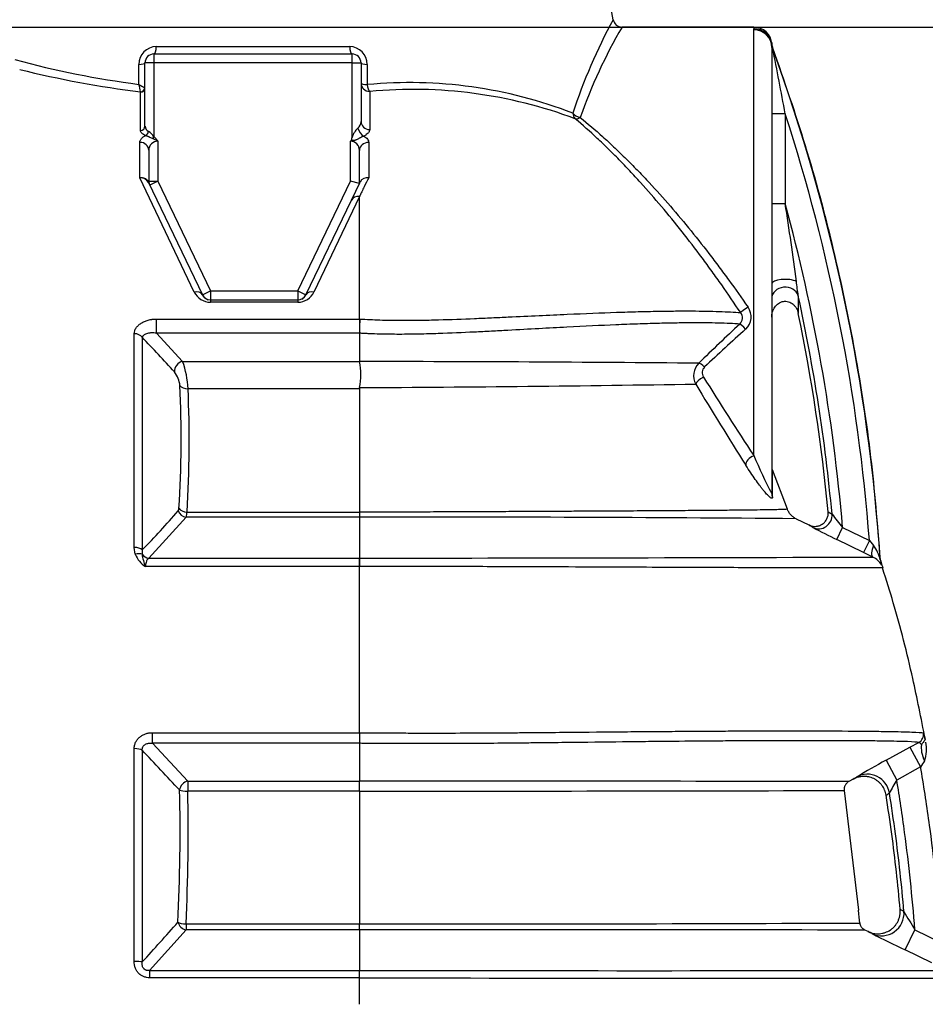
# Model space of a CAD drawing. Units: millimetres. Extents: x 0 to 423, y 0 to 297.
# Drawn here: x 145 to 170, y 220 to 248 of the extents above; entities that cross this region are included whole.
import ezdxf
from ezdxf import colors
from ezdxf.entities.mleader import LeaderData, LeaderLine
from ezdxf.enums import TextEntityAlignment as Align
from ezdxf.math import Vec2, Vec3

# ---------------------------------------------------------------- set-up
doc = ezdxf.new("R2010")
doc.units = ezdxf.units.MM
doc.layers.add('Default', color=7, linetype='Continuous')
doc.layers.add('PODNICA_ROTERRA_', color=7, linetype='Continuous')
doc.styles.add('SEACAD_Arial', font='arial.ttf')
doc.dimstyles.new('ISO', dxfattribs={"dimtxt": 3.5, "dimasz": 3.5, "dimexe": 1.75, "dimexo": 0, "dimgap": 0.875, "dimtad": 1, "dimlfac": 40, "dimtxsty": 'SEACAD_Arial', "dimblk1": '_SE_FILLED', "dimblk2": '_SE_FILLED', "dimsah": 1, "dimcen": 1.75, "dimadec": 0, "dimazin": 0, "dimtfac": 0.5, "dimtdec": 3, "dimtmove": 0, "dimatfit": 3, "dimfxl": 1, "dimarcsym": 0})

# ---------------------------------------------------------------- blocks, each defined once
blk = doc.blocks.new('_SE_FILLED')
at = {"color": 0}
blk.add_line((0, 0), (-1, 0), dxfattribs=at)
blk.add_solid([(0, 0), (-1, -0.1665), (-1, 0.1665), (0, 0)], dxfattribs=at)
blk = doc.blocks.new('SE4')
at = {"layer": 'PODNICA_ROTERRA_', "color": 7, "linetype": 'Continuous'}
for p, q in [((161.361, 247.781), (161.104, 249.238)), ((165.286, 247.579), (161.602, 247.579)), ((165.283, 247.506), (165.287, 247.534)), ((165.283, 235.626), (165.283, 247.506)), ((148.617, 247.035), (154.011, 247.035)), ((165.781, 247.012), (165.782, 247.083)), ((165.804, 246.988), (165.782, 247.082)), ((165.785, 247.083), (165.783, 247.011)), ((165.783, 247.011), (165.783, 234.57)), ((165.806, 246.988), (165.785, 247.083)), ((165.804, 247.016), (165.804, 246.988)), ((165.806, 247.017), (165.806, 246.988)), ((148.551, 246.829), (154.076, 246.829)), ((148.551, 246.829), (148.551, 246.579)), ((154.076, 246.579), (154.076, 246.829)), ((148.551, 246.579), (148.301, 246.579)), ((148.301, 244.811), (148.301, 246.579)), ((154.076, 246.579), (148.551, 246.579)), ((148.551, 246.579), (148.551, 244.521)), ((154.076, 246.579), (154.326, 246.579)), ((154.076, 244.502), (154.076, 246.579)), ((154.326, 246.579), (154.326, 244.945)), ((148.176, 245.763), (148.174, 245.774)), ((148.176, 244.699), (148.176, 245.763)), ((154.569, 245.784), (154.569, 244.72)), ((166.158, 245.16), (165.783, 245.16)), ((166.158, 245.16), (166.158, 242.657)), ((148.551, 244.521), (148.509, 244.469)), ((148.158, 243.378), (148.158, 244.365)), ((148.408, 244.142), (148.408, 243.278)), ((148.658, 244.394), (148.658, 243.278)), ((154.033, 243.278), (154.033, 244.394)), ((154.54, 244.361), (154.54, 243.378)), ((154.283, 243.221), (154.283, 244.139)), ((149.677, 240.19), (148.158, 243.378)), ((148.397, 243.244), (149.903, 240.113)), ((148.408, 243.278), (148.658, 243.278)), ((148.658, 243.278), (148.433, 243.17)), ((148.658, 243.278), (150.128, 240.221)), ((152.563, 240.221), (154.033, 243.278)), ((154.283, 243.221), (154.033, 243.278)), ((154.058, 242.752), (154.301, 243.258)), ((154.283, 242.853), (153.014, 240.19)), ((154.283, 239.437), (154.283, 242.853)), ((152.789, 240.113), (154.058, 242.752)), ((165.783, 242.657), (166.158, 242.657)), ((149.903, 240.113), (150.128, 240.221)), ((150.128, 240.221), (152.563, 240.221)), ((150.128, 240.221), (150.128, 239.971)), ((152.563, 240.221), (152.789, 240.113)), ((152.563, 240.221), (152.563, 239.971)), ((150.128, 239.971), (152.563, 239.971)), ((150.128, 239.971), (150.128, 239.905)), ((152.563, 239.905), (150.128, 239.905)), ((152.563, 239.971), (152.563, 239.905)), ((148.619, 239.437), (154.283, 239.437)), ((148.619, 239.04), (148.619, 239.437)), ((154.283, 239.437), (154.294, 239.437)), ((154.283, 239.437), (154.283, 239.13)), ((148, 233.067), (148, 239.027)), ((148.226, 238.927), (148.226, 232.996)), ((148.619, 239.04), (149.349, 238.256)), ((154.283, 239.04), (148.619, 239.04)), ((154.283, 239.04), (154.283, 238.256)), ((154.283, 239.04), (154.283, 239.04)), ((154.283, 239.04), (154.283, 239.04)), ((149.349, 238.256), (154.283, 238.256)), ((154.283, 238.256), (154.284, 238.251)), ((154.283, 237.492), (149.501, 237.492)), ((154.287, 237.523), (154.283, 237.492)), ((154.283, 237.492), (154.283, 234.054)), ((165.799, 235.244), (166.214, 234.139)), ((149.472, 234.054), (154.283, 234.054)), ((154.283, 234.054), (154.283, 234.054)), ((167.356, 234.06), (167.464, 233.993)), ((149.451, 233.91), (148.407, 232.767)), ((154.283, 233.91), (149.451, 233.91)), ((154.283, 233.91), (154.283, 232.767)), ((154.283, 233.91), (154.283, 233.91)), ((166.461, 233.866), (166.814, 233.692)), ((167.595, 233.287), (167.758, 233.624)), ((167.758, 233.624), (168.506, 233.262)), ((168.342, 232.924), (167.595, 233.287)), ((168.506, 233.262), (168.342, 232.924)), ((168.506, 233.262), (168.62, 233.124)), ((148.031, 232.874), (148, 233.067)), ((148.226, 232.996), (148.219, 232.877)), ((168.604, 232.798), (168.342, 232.924)), ((148.407, 232.767), (154.283, 232.767)), ((154.283, 232.767), (154.283, 232.533)), ((168.807, 232.717), (168.846, 232.573)), ((168.815, 232.709), (168.852, 232.568)), ((154.283, 232.533), (148.316, 232.533)), ((154.284, 232.533), (154.283, 232.533)), ((154.283, 227.899), (154.283, 232.533)), ((168.854, 232.569), (168.846, 232.573)), ((148.506, 227.899), (154.283, 227.899)), ((148.506, 227.602), (148.506, 227.899)), ((154.283, 227.899), (154.286, 227.899)), ((154.283, 227.899), (154.283, 227.602)), ((170.067, 227.709), (170.061, 227.71)), ((148, 221.518), (148, 227.454)), ((148.226, 227.41), (148.226, 221.504)), ((148.506, 227.602), (149.493, 226.548)), ((154.283, 227.602), (148.506, 227.602)), ((154.283, 227.602), (154.283, 226.548)), ((168.97, 227.128), (169.635, 227.491)), ((169.635, 227.491), (169.886, 227.626)), ((169.635, 227.491), (169.934, 226.942)), ((168.97, 227.128), (169.27, 226.579)), ((169.934, 226.942), (169.27, 226.579)), ((168.051, 226.6), (167.932, 226.535)), ((149.493, 226.548), (154.283, 226.548)), ((149.493, 226.548), (149.493, 226.27)), ((154.283, 226.548), (154.283, 226.548)), ((154.283, 226.27), (149.493, 226.27)), ((154.283, 226.27), (154.283, 226.27)), ((154.283, 226.27), (154.283, 222.566)), ((167.803, 226.286), (168.2, 222.944)), ((149.445, 222.566), (154.283, 222.566)), ((149.445, 222.566), (149.445, 222.402)), ((168.242, 222.593), (168.242, 222.59)), ((149.445, 222.402), (148.43, 221.266)), ((154.283, 222.402), (149.445, 222.402)), ((154.283, 222.402), (154.283, 221.266)), ((168.472, 222.35), (168.38, 222.395)), ((169.501, 221.839), (169.774, 222.401)), ((169.774, 222.401), (170.517, 222.041)), ((170.245, 221.478), (169.501, 221.839)), ((148.43, 221.266), (154.283, 221.266)), ((148.43, 221.266), (148.43, 221.063)), ((154.283, 221.063), (154.283, 221.266)), ((154.283, 221.063), (148.43, 221.063)), ((154.283, 220.323), (154.283, 221.063))]:
    blk.add_line(p, q, dxfattribs=at)
for centre, radius, start, end in [((175.121, 240.286), 15.672, 151.4124, 161.803), ((161.603, 247.824), 0.244, 190.1433, 270.1578), ((174.317, 240.175), 14.71, 149.7802, 160.6013), ((168.706, 247.644), 3.421, 181.0896, 181.8417), ((165.29, 247.081), 0.495, 3.6139, 90.3978), ((165.288, 247.035), 0.499, 5.4465, 90.1805), ((148.623, 246.54), 0.495, 90.7234, 180.5703), ((154.005, 246.541), 0.495, 359.3901, 89.3161), ((166.158, 247.145), 0.378, 185.212, 200.0874), ((166.158, 247.145), 0.375, 180, 200.0874), ((117.518, 229.383), 51.397, 3.7187, 20.0316), ((67.988, 227.2), 99.8, 10.36729, 11.43643), ((151.678, 272.742), 26.996, 254.9545, 262.4421), ((148.551, 246.579), 0.25, 90, 180), ((154.076, 246.579), 0.25, 0, 90), ((151.674, 273.994), 28.437, 256.0247, 262.9304), ((147.619, 245.757), 0.555, 1.7171, 23.6786), ((153.145, 254.797), 10.144, 240.3572, 241.4479), ((155.681, 233.408), 12.622, 68.8587, 95.3634), ((155.779, 232.945), 12.896, 69.4658, 95.3827), ((117.518, 229.383), 51.135, 4.3502, 17.971), ((148.477, 244.824), 0.176, 183.9388, 243.4987), ((154.65, 244.326), 0.6, 133.2157, 162.9763), ((154.091, 244.946), 0.235, 309.0386, 359.749), ((148.099, 244.198), 0.556, 35.5216, 57.3933), ((147.96, 243.187), 1.395, 59.9706, 66.8262), ((148.657, 244.145), 0.249, 89.7185, 180.6956), ((154.033, 244.144), 0.25, 358.7084, 90.0248), ((148.171, 243.12), 0.258, 28.5695, 92.8739), ((154.506, 243.146), 0.234, 81.7184, 151.4319), ((148.658, 243.278), 0.25, 180, 205.6768), ((117.518, 229.383), 50.419, 4.8253, 15.2647), ((75.886, 228.59), 91.362, 7.48149, 8.85711), ((77.758, 228.842), 89.473, 7.21978, 7.47775), ((150.129, 240.404), 0.5, 205.3473, 269.8797), ((150.128, 240.221), 0.253, 205.6768, 255.2316), ((150.128, 240.221), 0.25, 205.6768, 270), ((152.562, 240.404), 0.5, 270.1162, 334.6568), ((152.563, 240.221), 0.25, 270, 334.3232), ((152.563, 240.221), 0.253, 296.5598, 334.3232), ((117.518, 229.383), 50.158, 5.2736, 12.3212), ((164.744, 239.498), 0.464, 312.1562, 35.6068), ((164.726, 239.47), 0.239, 313.5423, 37.5564), ((117.518, 229.383), 50.057, 5.3606, 11.7715), ((161.466, 239.031), 7.183, 176.7602, 179.2118), ((215.314, 185.282), 73.892, 133.02996, 134.25745), ((-198.48, -84.208), 473.941, 42.8253, 42.98463), ((156.889, 239.085), 2.606, 179.0114, 180.9869), ((213.811, 185.079), 72.81, 132.0388, 133.26522), ((147.017, 237.396), 2.486, 2.2055, 20.2443), ((153.116, -964.424), 1202.675, 89.493593, 89.944357), ((152.436, 237.878), 1.885, 349.1437, 11.3893), ((164.09, 237.859), 0.488, 134.9477, 208.8811), ((148.534, 237.506), 0.745, 5.6809, 37.6806), ((164.063, 237.94), 0.22, 134.1965, 213.9455), ((117.868, 236.127), 31.441, 356.406, 2.6485), ((149.631, 1118.346), 880.835, 270.302885, 270.912784), ((254.057, 291.871), 105.423, 210.96933, 212.41488), ((251.126, 292.133), 102.772, 211.90476, 213.35552), ((117.844, 236.033), 31.691, 356.4199, 2.6384), ((177.208, 240.609), 12.924, 202.6814, 207.8686), ((-43.173, 233.376), 208.98, 0.30054, 0.51211), ((130.357, 250.39), 24.937, 315.7714, 319.1675), ((149.055, 234.043), 0.417, 341.4141, 1.4384), ((155.475, 233.982), 1.194, 176.5516, 183.439), ((174.552, 239.336), 8.875, 217.0094, 220.0549), ((155.87, -1010.089), 1244, 89.512216, 90.073094), ((165.096, 230.715), 3.437, 57.7561, 60.0171), ((174.357, 247.525), 15.763, 241.8901, 244.5972), ((167.775, 232.49), 1.057, 12.3825, 36.906), ((148.654, 233.106), 0.665, 200.4199, 239.46), ((149.399, 233.024), 1.189, 187.1175, 204.3984), ((146.654, 6982.147), 6749.385, 270.0647681, 270.1863396), ((-25.547, 232.295), 179.831, 0.07578, 0.1501), ((168.369, 232.303), 0.548, 29.5107, 64.5891), ((168.968, 232.926), 0.264, 232.5247, 235.2336), ((169.191, 232.733), 0.375, 183.7097, 206.0163), ((208.052, 227.246), 53.771, 179.3044, 179.6205), ((-454.789, -339.179), 827.436, 43.110799, 43.216214), ((169.205, 227.434), 0.895, 338.7917, 13.1442), ((179.482, 207.588), 22.188, 118.2794, 120.7011), ((176.888, 222.747), 8.12, 147.4998, 148.8978), ((166.958, 228.417), 2.12, 301.0239, 304.3307), ((174.19, 223.58), 5.763, 148.6314, 152.7838), ((96.942, 225.135), 52.338, 357.2356, 1.2756), ((153.785, -7480.261), 7706.809, 89.8948311, 89.9962996), ((126.751, 226.409), 27.533, 359.7111, 0.2889), ((96.729, 225.1), 52.777, 357.2473, 1.27), ((155.884, 4653.128), 4426.858, 269.979281, 270.154267), ((167.871, 227.943), 2.1, 301.6245, 304.6683), ((168.183, 220.571), 2.67, 61.1651, 63.7572), ((192.447, 236.222), 26.554, 210.0881, 211.3657), ((79.204, 284.481), 93.435, 317.62241, 318.53425), ((156.232, 3161.427), 2938.862, 269.962009, 270.234151), ((155.321, -9983.896), 10206.298, 89.926682, 90.0058258), ((167.308, 219.947), 2.67, 61.5184, 64.1418), ((191.99, 268.438), 51.742, 243.1007, 244.2371), ((162.1, 5773.817), 5552.556, 269.919339, 270.088565), ((165.031, 5002.804), 4781.753, 269.871218, 270.069406)]:
    blk.add_arc(centre, radius, start, end, dxfattribs=at)
for centre, major_axis, ratio, start_param, end_param in [((165.283, 247.011), (0.5, 0), 0.990017, 0, 1.570796), ((148.551, 247.079), (0, 0.25), 0.265226, 3.141593, 4.537856), ((154.076, 247.079), (0, 0.25), 0.264871, 1.745329, 3.141593), ((148.051, 246.579), (-0.25, 0), 0.182388, 1.88163, 3.141593), ((154.576, 246.579), (0.25, 0), 0.182367, 3.141593, 4.401919), ((148.174, 245.891), (-0.111, -0.058), 0.922183, 1.11931, 2.582959), ((148.176, 245.881), (0.125, 0), 0.937129, 4.712389, 6.283185), ((154.576, 246.018), (-0.25, 0), 0.182193, 0, 1.263314), ((154.576, 246.018), (0.25, 0), 0.937975, 3.141593, 4.68251), ((154.576, 246.018), (0.023, -0.249), 0.320947, 4.857476, 5.908581), ((160.442, 245.224), (0.238, -0.078), 0.633362, 3.87911, 4.917516), ((160.442, 245.224), (-0.087, -0.234), 0.811505, 5.184662, 5.98159), ((160.442, 245.224), (-0.162, -0.191), 0.486396, 0.19999, 1.049382), ((148.176, 244.811), (0.125, 0), 0.900264, 4.712389, 6.283185), ((154.402, 244.764), (0.096, -0.231), 0.6214, 4.460038, 5.676854), ((154.576, 244.945), (0.25, 0), 0.901134, 3.141593, 4.68251), ((148.322, 244.666), (0.045, 0.117), 0.584826, 3.723132, 4.933547), ((148.158, 244.142), (0.25, 0), 0.888687, 0, 1.570796), ((154.533, 244.139), (-0.25, 0), 0.888659, 4.685552, 6.283185), ((148.623, 243.352), (-0.225, -0.108), 0.520989, 6.056668, 6.283185), ((154.283, 242.644), (-0.225, 0.108), 0.808727, 5.083213, 6.283185), ((166.158, 240.415), (0.375, 0), 0.339053, 0.589593, 3.141593), ((166.158, 240.007), (-0.375, 0), 0.850573, 3.392957, 6.283185), ((149.677, 240.004), (0.225, 0.108), 0.708485, 0, 1.242504), ((153.014, 240.004), (-0.225, 0.108), 0.708485, 5.040681, 6.283185), ((165.121, 239.749), (-0.208, -0.139), 0.064287, 4.669383, 6.091272), ((165.055, 239.113), (-0.171, 0.183), 0.111388, 4.831085, 6.1095), ((148, 238.851), (0.25, 0), 0.703836, 0.444419, 1.570796), ((149.349, 238.038), (0.183, 0.17), 0.791683, 0.937062, 2.629095), ((163.909, 238.021), (-0.175, 0.179), 0.220221, 4.934494, 6.092107), ((149.501, 237.656), (-0.25, -0.011), 0.65811, 0.412877, 1.540515), ((163.88, 237.73), (0.214, 0.128), 0.302061, 1.391864, 2.884063), ((165.283, 235.463), (0.211, 0.134), 0.584354, 1.216248, 2.922446), ((166.033, 234.57), (-0.25, 0), 0.959816, 0, 0.419162), ((149.451, 234.147), (-0.19, 0.162), 0.910936, 1.017518, 2.231754), ((149.472, 234.219), (0.25, -0.016), 0.657781, 3.62468, 4.753373), ((167.094, 233.959), (-0.2, -0.317), 0.986423, 0.111384, 2.22022), ((148, 232.942), (0.25, 0), 0.497412, 0.444419, 1.570796), ((148.031, 232.751), (0.236, 0.083), 0.469251, 0.500847, 1.407411), ((168.768, 233.135), (-0.162, -0.338), 0.350177, 4.910195, 6.268235), ((148.407, 233.003), (-0.18, 0.174), 0.901863, 1.378027, 2.287734), ((169.766, 227.846), (0.043, 0.246), 0.999395, 3.816172, 5.077999), ((148, 227.378), (0.25, 0), 0.303022, 0.444419, 1.570796), ((170.348, 227.165), (-0.293, 0.552), 0.483152, 0.548507, 1.415085), ((168.454, 226.118), (-0.353, 0.516), 0.989522, 4.275112, 6.182375), ((149.493, 226.331), (-0.183, -0.171), 0.787584, 4.077954, 5.55095), ((149.493, 226.331), (-0.25, -0.006), 0.242479, 0.43855, 1.565414), ((168.854, 222.857), (-0.298, -0.549), 0.987732, 0.046103, 2.148785), ((149.445, 222.626), (-0.25, 0.012), 0.242274, 0.453758, 1.582411), ((149.445, 222.626), (0.188, -0.165), 0.834164, 4.022197, 5.344808), ((148, 221.494), (0.25, 0), 0.097465, 0.444419, 1.570796)]:
    blk.add_ellipse(centre, major_axis=major_axis, ratio=ratio, start_param=start_param, end_param=end_param, dxfattribs=at)
for points, knots in [([(165.784, 247.117), (165.784, 247.116), (165.784, 247.113), (165.784, 247.103), (165.785, 247.094), (165.785, 247.083)], [0.534706, 0.534706, 0.534706, 0.534706, 0.75, 0.75, 1, 1, 1, 1]), ([(168.815, 232.709), (168.733, 233.761), (168.585, 235.561), (168.133, 238.527), (167.529, 241.4), (166.747, 244.303), (166.155, 246.014), (165.804, 247.016)], [0, 0, 0, 0, 0.196166, 0.398338, 0.60051, 0.802681, 1, 1, 1, 1]), ([(148.127, 245.98), (148.127, 246.144), (148.128, 246.308), (148.128, 246.472), (148.128, 246.493), (148.128, 246.514), (148.128, 246.535)], [0, 0, 0, 0, 0.88573, 0.88573, 0.88573, 1, 1, 1, 1]), ([(154.5, 246.535), (154.5, 246.371), (154.5, 246.208), (154.501, 246.044), (154.501, 246.021), (154.501, 245.998), (154.501, 245.975)], [0, 0, 0, 0, 0.87706, 0.87706, 0.87706, 1, 1, 1, 1]), ([(164.916, 239.615), (164.742, 239.874), (164.566, 240.131), (164.298, 240.513), (164.207, 240.639), (164.071, 240.828), (164.025, 240.891), (163.933, 241.017), (163.887, 241.079), (163.655, 241.39), (163.468, 241.634), (163.091, 242.112), (162.901, 242.345), (162.515, 242.802), (162.32, 243.026), (162.024, 243.352), (161.925, 243.46), (161.775, 243.619), (161.725, 243.672), (161.625, 243.777), (161.574, 243.829), (161.423, 243.983), (161.321, 244.084), (161.119, 244.282), (161.017, 244.38), (160.712, 244.665), (160.508, 244.847), (160.302, 245.021)], [0, 0, 0, 0, 0.125, 0.125, 0.1875, 0.1875, 0.21875, 0.21875, 0.25, 0.25, 0.375, 0.375, 0.5, 0.5, 0.625, 0.625, 0.6875, 0.6875, 0.71875, 0.71875, 0.75, 0.75, 0.8125, 0.8125, 0.875, 0.875, 1, 1, 1, 1]), ([(160.442, 245.061), (160.65, 244.89), (160.858, 244.712), (161.167, 244.433), (161.27, 244.338), (161.476, 244.144), (161.579, 244.045), (161.732, 243.894), (161.783, 243.843), (161.885, 243.741), (161.936, 243.689), (162.088, 243.534), (162.189, 243.429), (162.489, 243.109), (162.686, 242.891), (163.077, 242.443), (163.27, 242.215), (163.653, 241.747), (163.842, 241.508), (164.077, 241.204), (164.124, 241.142), (164.217, 241.019), (164.264, 240.958), (164.402, 240.773), (164.494, 240.649), (164.767, 240.275), (164.945, 240.023), (165.121, 239.768)], [0, 0, 0, 0, 0.125, 0.125, 0.1875, 0.1875, 0.25, 0.25, 0.28125, 0.28125, 0.3125, 0.3125, 0.375, 0.375, 0.5, 0.5, 0.625, 0.625, 0.75, 0.75, 0.78125, 0.78125, 0.8125, 0.8125, 0.875, 0.875, 1, 1, 1, 1]), ([(148.322, 244.554), (148.299, 244.563), (148.278, 244.573), (148.251, 244.59), (148.242, 244.595), (148.227, 244.607), (148.22, 244.613), (148.201, 244.632), (148.192, 244.645), (148.18, 244.672), (148.176, 244.685), (148.176, 244.699)], [0, 0, 0, 0, 0.25, 0.25, 0.375, 0.375, 0.5, 0.5, 0.75, 0.75, 1, 1, 1, 1]), ([(154.569, 244.72), (154.569, 244.703), (154.565, 244.687), (154.555, 244.662), (154.55, 244.654), (154.539, 244.638), (154.533, 244.63), (154.512, 244.607), (154.494, 244.592), (154.462, 244.572), (154.451, 244.565), (154.426, 244.552), (154.413, 244.546), (154.399, 244.54)], [0, 0, 0, 0, 0.25, 0.25, 0.375, 0.375, 0.5, 0.5, 0.75, 0.75, 0.875, 0.875, 1, 1, 1, 1]), ([(148.158, 244.365), (148.158, 244.382), (148.162, 244.4), (148.172, 244.425), (148.176, 244.434), (148.186, 244.451), (148.193, 244.459), (148.213, 244.483), (148.23, 244.499), (148.261, 244.521), (148.272, 244.528), (148.296, 244.541), (148.309, 244.548), (148.322, 244.554)], [0, 0, 0, 0, 0.25, 0.25, 0.375, 0.375, 0.5, 0.5, 0.75, 0.75, 0.875, 0.875, 1, 1, 1, 1]), ([(148.509, 244.469), (148.493, 244.476), (148.477, 244.483), (148.446, 244.498), (148.43, 244.506), (148.406, 244.518), (148.398, 244.522), (148.382, 244.529), (148.374, 244.533), (148.359, 244.539), (148.351, 244.543), (148.336, 244.549), (148.329, 244.551), (148.322, 244.554)], [0, 0, 0, 0, 0.25, 0.25, 0.5, 0.5, 0.625, 0.625, 0.75, 0.75, 0.875, 0.875, 1, 1, 1, 1]), ([(148.551, 244.521), (148.573, 244.503), (148.593, 244.484), (148.619, 244.452), (148.628, 244.441), (148.644, 244.418), (148.651, 244.406), (148.658, 244.394)], [0, 0, 0, 0, 0.5, 0.5, 0.75, 0.75, 1, 1, 1, 1]), ([(154.399, 244.54), (154.388, 244.535), (154.376, 244.529), (154.356, 244.518), (154.349, 244.515), (154.335, 244.507), (154.328, 244.504), (154.314, 244.496), (154.307, 244.492), (154.292, 244.484), (154.285, 244.48), (154.264, 244.469), (154.25, 244.461), (154.222, 244.446), (154.207, 244.44), (154.186, 244.431), (154.179, 244.428), (154.165, 244.423), (154.157, 244.421), (154.142, 244.418), (154.135, 244.417), (154.119, 244.415), (154.111, 244.414), (154.087, 244.414), (154.071, 244.414), (154.055, 244.415)], [0, 0, 0, 0, 0.125, 0.125, 0.1875, 0.1875, 0.25, 0.25, 0.3125, 0.3125, 0.375, 0.375, 0.5, 0.5, 0.625, 0.625, 0.6875, 0.6875, 0.75, 0.75, 0.8125, 0.8125, 0.875, 0.875, 1, 1, 1, 1]), ([(154.055, 244.415), (154.058, 244.418), (154.06, 244.421), (154.063, 244.427), (154.064, 244.431), (154.066, 244.438), (154.066, 244.442), (154.068, 244.45), (154.068, 244.453), (154.07, 244.465), (154.071, 244.472), (154.074, 244.487), (154.075, 244.495), (154.076, 244.502)], [0, 0, 0, 0, 0.125, 0.125, 0.25, 0.25, 0.375, 0.375, 0.5, 0.5, 0.75, 0.75, 1, 1, 1, 1]), ([(154.399, 244.54), (154.422, 244.527), (154.443, 244.514), (154.478, 244.486), (154.492, 244.472), (154.516, 244.441), (154.525, 244.425), (154.537, 244.393), (154.54, 244.377), (154.54, 244.361)], [0, 0, 0, 0, 0.25, 0.25, 0.5, 0.5, 0.75, 0.75, 1, 1, 1, 1]), ([(154.033, 244.394), (154.037, 244.398), (154.04, 244.401), (154.047, 244.408), (154.051, 244.412), (154.055, 244.415)], [0, 0, 0, 0, 0.5, 0.5, 1, 1, 1, 1]), ([(148.158, 243.378), (148.161, 243.378), (148.164, 243.378), (148.171, 243.379), (148.174, 243.379), (148.183, 243.38), (148.189, 243.38), (148.207, 243.38), (148.219, 243.379), (148.243, 243.376), (148.254, 243.374), (148.277, 243.368), (148.288, 243.364), (148.308, 243.354), (148.318, 243.349), (148.331, 243.34), (148.336, 243.337), (148.344, 243.33), (148.349, 243.327), (148.368, 243.308), (148.381, 243.292), (148.39, 243.273)], [0, 0, 0, 0, 0.03125, 0.03125, 0.0625, 0.0625, 0.125, 0.125, 0.25, 0.25, 0.375, 0.375, 0.5, 0.5, 0.625, 0.625, 0.6875, 0.6875, 0.75, 0.75, 1, 1, 1, 1]), ([(154.54, 243.378), (154.498, 243.293), (154.456, 243.207), (154.392, 243.076), (154.36, 243.01), (154.322, 242.932), (154.302, 242.893), (154.293, 242.873), (154.289, 242.864), (154.286, 242.859), (154.284, 242.856), (154.283, 242.853)], [0, 0, 0, 0, 0.5, 0.5, 0.75, 0.875, 0.9375, 0.96875, 0.984375, 0.984375, 1, 1, 1, 1]), ([(148.39, 243.273), (148.392, 243.27), (148.393, 243.267), (148.396, 243.263), (148.397, 243.262), (148.399, 243.258), (148.401, 243.257), (148.403, 243.256), (148.404, 243.256), (148.405, 243.257), (148.406, 243.258), (148.407, 243.261), (148.407, 243.264), (148.408, 243.27), (148.408, 243.274), (148.408, 243.278)], [0, 0, 0, 0, 0.0625, 0.0625, 0.125, 0.125, 0.25, 0.25, 0.375, 0.375, 0.5, 0.5, 0.75, 0.75, 1, 1, 1, 1]), ([(165.783, 239.487), (165.783, 239.512), (165.785, 239.537), (165.792, 239.586), (165.797, 239.61), (165.818, 239.682), (165.839, 239.727), (165.894, 239.809), (165.929, 239.845), (166.01, 239.901), (166.057, 239.921), (166.155, 239.937), (166.205, 239.934), (166.276, 239.912), (166.298, 239.902), (166.341, 239.878), (166.361, 239.864), (166.399, 239.831), (166.415, 239.813), (166.446, 239.775), (166.46, 239.754), (166.495, 239.69), (166.512, 239.644), (166.522, 239.595)], [0, 0, 0, 0, 0.0625, 0.0625, 0.125, 0.125, 0.25, 0.25, 0.375, 0.375, 0.5, 0.5, 0.625, 0.625, 0.6875, 0.6875, 0.75, 0.75, 0.8125, 0.8125, 0.875, 0.875, 1, 1, 1, 1]), ([(154.294, 239.437), (154.481, 239.426), (154.668, 239.417), (155.039, 239.404), (155.224, 239.401), (155.5, 239.4), (155.591, 239.4), (155.775, 239.401), (155.866, 239.402), (156.137, 239.406), (156.313, 239.41), (156.833, 239.425), (157.167, 239.438), (157.652, 239.458), (157.811, 239.465), (158.125, 239.479), (158.28, 239.486), (158.732, 239.507), (159.018, 239.521), (159.564, 239.547), (159.824, 239.559), (160.573, 239.592), (161.028, 239.61), (161.66, 239.631), (161.862, 239.637), (162.246, 239.647), (162.429, 239.651), (162.778, 239.657), (162.945, 239.659), (163.26, 239.662), (163.41, 239.662), (163.835, 239.66), (164.088, 239.655), (164.541, 239.64), (164.74, 239.629), (164.916, 239.615)], [0, 0, 0, 0, 0.03125, 0.03125, 0.0625, 0.0625, 0.078125, 0.078125, 0.09375, 0.09375, 0.125, 0.125, 0.1875, 0.1875, 0.21875, 0.21875, 0.25, 0.25, 0.3125, 0.3125, 0.375, 0.375, 0.5, 0.5, 0.5625, 0.5625, 0.625, 0.625, 0.6875, 0.6875, 0.75, 0.75, 0.875, 0.875, 1, 1, 1, 1]), ([(148, 239.027), (148, 239.055), (148.005, 239.083), (148.019, 239.123), (148.024, 239.136), (148.037, 239.162), (148.045, 239.175), (148.07, 239.213), (148.091, 239.236), (148.126, 239.269), (148.139, 239.28), (148.165, 239.3), (148.179, 239.31), (148.208, 239.328), (148.223, 239.337), (148.254, 239.354), (148.27, 239.362), (148.32, 239.384), (148.355, 239.396), (148.409, 239.411), (148.427, 239.416), (148.456, 239.421), (148.465, 239.423), (148.484, 239.427), (148.494, 239.428), (148.542, 239.435), (148.58, 239.437), (148.619, 239.437)], [0, 0, 0, 0, 0.125, 0.125, 0.1875, 0.1875, 0.25, 0.25, 0.375, 0.375, 0.4375, 0.4375, 0.5, 0.5, 0.5625, 0.5625, 0.625, 0.625, 0.75, 0.75, 0.8125, 0.8125, 0.84375, 0.84375, 0.875, 0.875, 1, 1, 1, 1]), ([(164.891, 239.297), (164.716, 239.309), (164.518, 239.317), (164.067, 239.329), (163.815, 239.331), (163.391, 239.329), (163.242, 239.327), (162.928, 239.322), (162.762, 239.319), (162.414, 239.31), (162.232, 239.304), (161.848, 239.291), (161.647, 239.283), (161.017, 239.256), (160.563, 239.234), (159.816, 239.195), (159.556, 239.181), (159.01, 239.152), (158.725, 239.136), (158.273, 239.112), (158.118, 239.103), (157.805, 239.087), (157.646, 239.079), (157.16, 239.056), (156.827, 239.041), (156.306, 239.023), (156.129, 239.018), (155.858, 239.013), (155.766, 239.012), (155.583, 239.01), (155.491, 239.009), (155.215, 239.009), (155.029, 239.012), (154.751, 239.019), (154.657, 239.023), (154.517, 239.028), (154.471, 239.031), (154.4, 239.034), (154.377, 239.035), (154.33, 239.038), (154.306, 239.039), (154.283, 239.04)], [0, 0, 0, 0, 0.125, 0.125, 0.25, 0.25, 0.3125, 0.3125, 0.375, 0.375, 0.4375, 0.4375, 0.5, 0.5, 0.625, 0.625, 0.6875, 0.6875, 0.75, 0.75, 0.78125, 0.78125, 0.8125, 0.8125, 0.875, 0.875, 0.90625, 0.90625, 0.921875, 0.921875, 0.9375, 0.9375, 0.96875, 0.96875, 0.984375, 0.984375, 0.992188, 0.992188, 0.996094, 0.996094, 1, 1, 1, 1]), ([(148.619, 239.04), (148.596, 239.044), (148.573, 239.046), (148.529, 239.049), (148.507, 239.049), (148.475, 239.048), (148.465, 239.048), (148.444, 239.046), (148.434, 239.045), (148.405, 239.041), (148.386, 239.038), (148.35, 239.028), (148.333, 239.023), (148.302, 239.01), (148.287, 239.002), (148.268, 238.989), (148.263, 238.985), (148.252, 238.975), (148.247, 238.969), (148.238, 238.958), (148.235, 238.953), (148.229, 238.94), (148.227, 238.934), (148.226, 238.927)], [0, 0, 0, 0, 0.125, 0.125, 0.25, 0.25, 0.3125, 0.3125, 0.375, 0.375, 0.5, 0.5, 0.625, 0.625, 0.75, 0.75, 0.8125, 0.8125, 0.875, 0.875, 0.9375, 0.9375, 1, 1, 1, 1]), ([(165.805, 234.472), (165.805, 234.465), (165.804, 234.459), (165.801, 234.449), (165.799, 234.446), (165.792, 234.438), (165.786, 234.437), (165.77, 234.44), (165.761, 234.444), (165.746, 234.454), (165.741, 234.457), (165.73, 234.465), (165.725, 234.47), (165.707, 234.485), (165.695, 234.497), (165.669, 234.523), (165.655, 234.537), (165.612, 234.584), (165.581, 234.621), (165.531, 234.683), (165.514, 234.705), (165.487, 234.739), (165.478, 234.751), (165.46, 234.775), (165.451, 234.787), (165.403, 234.851), (165.364, 234.905), (165.282, 235.022), (165.24, 235.084), (165.152, 235.215), (165.107, 235.285), (165.06, 235.36)], [0, 0, 0, 0, 0.03125, 0.03125, 0.0625, 0.0625, 0.125, 0.125, 0.1875, 0.1875, 0.21875, 0.21875, 0.25, 0.25, 0.3125, 0.3125, 0.375, 0.375, 0.5, 0.5, 0.5625, 0.5625, 0.59375, 0.59375, 0.625, 0.625, 0.75, 0.75, 0.875, 0.875, 1, 1, 1, 1]), ([(149.225, 234.085), (149.231, 234.092), (149.236, 234.101), (149.241, 234.119), (149.243, 234.126), (149.245, 234.14), (149.246, 234.148), (149.247, 234.156)], [0, 0, 0, 0, 0.5, 0.5, 0.75, 0.75, 1, 1, 1, 1]), ([(154.283, 234.054), (154.301, 234.054), (154.318, 234.054), (154.354, 234.055), (154.407, 234.055), (154.46, 234.055), (154.565, 234.055), (154.635, 234.056), (154.845, 234.057), (154.984, 234.057), (155.4, 234.059), (155.674, 234.06), (156.082, 234.062), (156.218, 234.063), (156.483, 234.064), (156.613, 234.064), (156.998, 234.066), (157.247, 234.067), (157.732, 234.069), (157.968, 234.07), (158.428, 234.073), (158.648, 234.074), (159.288, 234.077), (159.685, 234.079), (160.245, 234.082), (160.426, 234.083), (160.777, 234.084), (160.948, 234.085), (161.441, 234.088), (161.746, 234.09), (162.317, 234.093), (162.583, 234.095), (163.081, 234.098), (163.314, 234.1), (163.64, 234.102), (163.746, 234.103), (163.949, 234.105), (164.047, 234.105), (164.329, 234.108), (164.503, 234.109), (164.981, 234.114), (165.244, 234.117), (165.678, 234.123), (165.847, 234.126), (166.097, 234.133), (166.178, 234.136), (166.214, 234.139)], [0, 0, 0, 0, 0.001953, 0.001953, 0.003906, 0.007812, 0.007812, 0.015625, 0.015625, 0.03125, 0.03125, 0.0625, 0.0625, 0.078125, 0.078125, 0.09375, 0.09375, 0.125, 0.125, 0.15625, 0.15625, 0.1875, 0.1875, 0.25, 0.25, 0.28125, 0.28125, 0.3125, 0.3125, 0.375, 0.375, 0.4375, 0.4375, 0.5, 0.5, 0.53125, 0.53125, 0.5625, 0.5625, 0.625, 0.625, 0.75, 0.75, 0.875, 0.875, 1, 1, 1, 1]), ([(166.461, 233.866), (166.447, 233.873), (166.433, 233.881), (166.406, 233.897), (166.393, 233.906), (166.355, 233.935), (166.332, 233.956), (166.29, 234.003), (166.271, 234.028), (166.239, 234.081), (166.225, 234.109), (166.214, 234.139)], [0, 0, 0, 0, 0.125, 0.125, 0.25, 0.25, 0.5, 0.5, 0.75, 0.75, 1, 1, 1, 1]), ([(166.814, 233.692), (166.829, 233.685), (166.844, 233.678), (166.876, 233.668), (166.892, 233.663), (166.924, 233.657), (166.941, 233.655), (166.974, 233.652), (166.991, 233.652), (167.024, 233.654), (167.04, 233.656), (167.073, 233.663), (167.089, 233.667), (167.136, 233.683), (167.166, 233.698), (167.207, 233.726), (167.221, 233.736), (167.245, 233.758), (167.257, 233.77), (167.279, 233.795), (167.289, 233.808), (167.307, 233.836), (167.315, 233.851), (167.329, 233.881), (167.335, 233.896), (167.345, 233.928), (167.349, 233.944), (167.358, 233.993), (167.359, 234.026), (167.356, 234.06)], [0, 0, 0, 0, 0.0625, 0.0625, 0.125, 0.125, 0.1875, 0.1875, 0.25, 0.25, 0.3125, 0.3125, 0.375, 0.375, 0.5, 0.5, 0.5625, 0.5625, 0.625, 0.625, 0.6875, 0.6875, 0.75, 0.75, 0.8125, 0.8125, 0.875, 0.875, 1, 1, 1, 1]), ([(148.407, 232.767), (148.393, 232.757), (148.381, 232.745), (148.364, 232.723), (148.359, 232.715), (148.349, 232.698), (148.345, 232.689), (148.333, 232.659), (148.327, 232.637), (148.32, 232.601), (148.319, 232.588), (148.317, 232.561), (148.316, 232.548), (148.316, 232.533)], [0, 0, 0, 0, 0.25, 0.25, 0.375, 0.375, 0.5, 0.5, 0.75, 0.75, 0.875, 0.875, 1, 1, 1, 1]), ([(168.882, 232.499), (168.883, 232.498), (168.823, 232.496), (168.583, 232.495), (168.403, 232.494), (167.915, 232.494), (167.608, 232.494), (167.034, 232.495), (166.824, 232.495), (166.363, 232.496), (166.112, 232.497), (165.57, 232.499), (165.278, 232.499), (164.648, 232.502), (164.309, 232.503), (163.759, 232.505), (163.568, 232.506), (163.177, 232.507), (162.975, 232.508), (162.349, 232.511), (161.907, 232.513), (160.959, 232.517), (160.455, 232.519), (159.64, 232.523), (159.357, 232.524), (158.78, 232.526), (158.485, 232.527), (157.881, 232.529), (157.573, 232.53), (157.099, 232.531), (156.939, 232.532), (156.615, 232.532), (156.451, 232.533), (155.63, 232.534), (154.962, 232.534), (154.284, 232.533)], [0, 0, 0, 0, 0.125, 0.125, 0.25, 0.25, 0.375, 0.375, 0.4375, 0.4375, 0.5, 0.5, 0.5625, 0.5625, 0.625, 0.625, 0.65625, 0.65625, 0.6875, 0.6875, 0.75, 0.75, 0.8125, 0.8125, 0.84375, 0.84375, 0.875, 0.875, 0.90625, 0.90625, 0.921875, 0.921875, 0.9375, 0.9375, 1, 1, 1, 1]), ([(168.854, 232.569), (168.86, 232.558), (168.865, 232.546), (168.872, 232.529), (168.874, 232.523), (168.878, 232.511), (168.88, 232.505), (168.882, 232.499)], [0, 0, 0, 0, 0.5, 0.5, 0.75, 0.75, 1, 1, 1, 1]), ([(170.065, 227.702), (169.944, 228.33), (169.711, 229.513), (169.287, 231.195), (168.983, 232.14), (168.868, 232.495)], [0, 0, 0, 0, 0.352927, 0.794451, 1, 1, 1, 1]), ([(154.286, 227.899), (154.633, 227.895), (154.979, 227.893), (155.495, 227.89), (155.667, 227.89), (156.009, 227.889), (156.178, 227.889), (157.015, 227.889), (157.66, 227.892), (158.439, 227.897), (158.594, 227.898), (158.901, 227.901), (159.053, 227.902), (159.502, 227.906), (159.792, 227.908), (160.637, 227.916), (161.166, 227.921), (161.919, 227.928), (162.164, 227.93), (162.639, 227.933), (162.87, 227.935), (163.538, 227.94), (163.954, 227.943), (164.541, 227.946), (164.731, 227.947), (165.097, 227.948), (165.274, 227.948), (165.784, 227.949), (166.1, 227.95), (166.982, 227.949), (167.484, 227.948), (168.132, 227.943), (168.331, 227.942), (168.693, 227.938), (168.857, 227.936), (169.298, 227.928), (169.525, 227.923), (169.859, 227.909), (169.964, 227.902), (170.011, 227.893)], [0, 0, 0, 0, 0.03125, 0.03125, 0.046875, 0.046875, 0.0625, 0.0625, 0.125, 0.125, 0.140625, 0.140625, 0.15625, 0.15625, 0.1875, 0.1875, 0.25, 0.25, 0.28125, 0.28125, 0.3125, 0.3125, 0.375, 0.375, 0.40625, 0.40625, 0.4375, 0.4375, 0.5, 0.5, 0.625, 0.625, 0.6875, 0.6875, 0.75, 0.75, 0.875, 0.875, 1, 1, 1, 1]), ([(148, 227.454), (148, 227.469), (148.001, 227.484), (148.004, 227.515), (148.007, 227.53), (148.017, 227.575), (148.027, 227.604), (148.047, 227.646), (148.054, 227.659), (148.07, 227.686), (148.079, 227.698), (148.108, 227.735), (148.129, 227.757), (148.178, 227.798), (148.204, 227.816), (148.259, 227.846), (148.288, 227.859), (148.348, 227.879), (148.379, 227.886), (148.442, 227.896), (148.474, 227.899), (148.506, 227.899)], [0, 0, 0, 0, 0.0625, 0.0625, 0.125, 0.125, 0.25, 0.25, 0.3125, 0.3125, 0.375, 0.375, 0.5, 0.5, 0.625, 0.625, 0.75, 0.75, 0.875, 0.875, 1, 1, 1, 1]), ([(169.886, 227.626), (169.839, 227.635), (169.734, 227.642), (169.404, 227.655), (169.179, 227.66), (168.744, 227.666), (168.583, 227.668), (168.314, 227.671), (168.22, 227.671), (168.023, 227.673), (167.92, 227.673), (167.385, 227.676), (166.887, 227.676), (166.013, 227.675), (165.701, 227.674), (165.195, 227.672), (165.02, 227.671), (164.657, 227.669), (164.469, 227.667), (163.887, 227.663), (163.475, 227.66), (162.812, 227.653), (162.583, 227.651), (162.111, 227.646), (161.869, 227.643), (161.122, 227.635), (160.596, 227.628), (159.758, 227.619), (159.47, 227.615), (159.024, 227.611), (158.873, 227.609), (158.568, 227.606), (158.415, 227.605), (157.64, 227.598), (156.999, 227.594), (156.166, 227.593), (155.997, 227.593), (155.658, 227.593), (155.487, 227.594), (155.144, 227.595), (154.972, 227.596), (154.714, 227.598), (154.628, 227.599), (154.499, 227.6), (154.434, 227.601), (154.37, 227.601), (154.326, 227.602), (154.304, 227.602), (154.283, 227.602)], [0, 0, 0, 0, 0.125, 0.125, 0.25, 0.25, 0.3125, 0.3125, 0.34375, 0.34375, 0.375, 0.375, 0.5, 0.5, 0.5625, 0.5625, 0.59375, 0.59375, 0.625, 0.625, 0.6875, 0.6875, 0.71875, 0.71875, 0.75, 0.75, 0.8125, 0.8125, 0.84375, 0.84375, 0.859375, 0.859375, 0.875, 0.875, 0.9375, 0.9375, 0.953125, 0.953125, 0.96875, 0.96875, 0.984375, 0.984375, 0.992188, 0.992188, 0.996094, 0.998047, 0.998047, 1, 1, 1, 1]), ([(170.061, 227.71), (170.061, 227.71), (170.059, 227.707), (170.052, 227.694), (170.047, 227.684), (170.03, 227.658), (170.018, 227.642), (169.996, 227.614), (169.987, 227.604), (169.971, 227.583), (169.964, 227.572), (169.959, 227.562)], [0, 0, 0, 0, 0.25, 0.25, 0.5, 0.5, 0.75, 0.75, 0.875, 0.875, 1, 1, 1, 1]), ([(170.011, 227.893), (170.013, 227.893), (170.015, 227.889), (170.021, 227.873), (170.025, 227.861), (170.03, 227.842), (170.031, 227.838), (170.034, 227.829), (170.035, 227.824), (170.038, 227.81), (170.041, 227.8), (170.049, 227.766), (170.055, 227.74), (170.061, 227.71)], [0, 0, 0, 0, 0.25, 0.25, 0.5, 0.5, 0.5625, 0.5625, 0.625, 0.625, 0.75, 0.75, 1, 1, 1, 1]), ([(148.226, 227.41), (148.225, 227.419), (148.225, 227.428), (148.226, 227.445), (148.227, 227.453), (148.23, 227.47), (148.232, 227.478), (148.238, 227.494), (148.241, 227.501), (148.249, 227.516), (148.254, 227.523), (148.264, 227.536), (148.269, 227.542), (148.287, 227.56), (148.3, 227.569), (148.329, 227.585), (148.344, 227.591), (148.367, 227.598), (148.375, 227.6), (148.391, 227.603), (148.399, 227.604), (148.424, 227.607), (148.44, 227.608), (148.473, 227.607), (148.489, 227.605), (148.506, 227.602)], [0, 0, 0, 0, 0.0625, 0.0625, 0.125, 0.125, 0.1875, 0.1875, 0.25, 0.25, 0.3125, 0.3125, 0.375, 0.375, 0.5, 0.5, 0.625, 0.625, 0.6875, 0.6875, 0.75, 0.75, 0.875, 0.875, 1, 1, 1, 1]), ([(169.959, 227.562), (169.951, 227.574), (169.943, 227.584), (169.929, 227.601), (169.922, 227.608), (169.904, 227.625), (169.894, 227.629), (169.886, 227.626)], [0, 0, 0, 0, 0.25, 0.25, 0.5, 0.5, 1, 1, 1, 1]), ([(170.517, 222.041), (170.445, 223.116), (170.338, 224.171), (170.13, 225.731), (170.051, 226.249), (169.955, 226.823), (169.945, 226.882), (169.934, 226.942)], [0, 0, 0, 0, 0.639942, 0.639942, 0.962457, 0.962457, 1, 1, 1, 1]), ([(168.972, 226.154), (168.968, 226.179), (168.963, 226.204), (168.952, 226.24), (168.949, 226.252), (168.94, 226.275), (168.936, 226.287), (168.911, 226.345), (168.887, 226.388), (168.849, 226.438), (168.841, 226.448), (168.825, 226.467), (168.817, 226.476), (168.791, 226.503), (168.773, 226.52), (168.734, 226.552), (168.714, 226.566), (168.683, 226.587), (168.672, 226.593), (168.65, 226.605), (168.639, 226.611), (168.582, 226.638), (168.535, 226.654), (168.474, 226.667), (168.462, 226.669), (168.437, 226.673), (168.424, 226.674), (168.387, 226.678), (168.362, 226.678), (168.313, 226.677), (168.288, 226.675), (168.251, 226.669), (168.238, 226.667), (168.214, 226.662), (168.202, 226.659), (168.142, 226.643), (168.095, 226.624), (168.051, 226.6)], [0, 0, 0, 0, 0.0625, 0.0625, 0.09375, 0.09375, 0.125, 0.125, 0.25, 0.25, 0.28125, 0.28125, 0.3125, 0.3125, 0.375, 0.375, 0.4375, 0.4375, 0.46875, 0.46875, 0.5, 0.5, 0.625, 0.625, 0.65625, 0.65625, 0.6875, 0.6875, 0.75, 0.75, 0.8125, 0.8125, 0.84375, 0.84375, 0.875, 0.875, 1, 1, 1, 1]), ([(169.774, 222.401), (169.704, 223.32), (169.609, 224.224), (169.424, 225.606), (169.351, 226.095), (169.27, 226.579)], [0, 0, 0, 0, 0.643567, 0.643567, 1, 1, 1, 1]), ([(167.932, 226.535), (167.921, 226.529), (167.91, 226.522), (167.89, 226.507), (167.881, 226.499), (167.864, 226.481), (167.856, 226.472), (167.841, 226.452), (167.835, 226.441), (167.823, 226.419), (167.819, 226.407), (167.813, 226.39), (167.811, 226.384), (167.808, 226.372), (167.806, 226.366), (167.801, 226.335), (167.8, 226.311), (167.803, 226.286)], [0, 0, 0, 0, 0.125, 0.125, 0.25, 0.25, 0.375, 0.375, 0.5, 0.5, 0.625, 0.625, 0.6875, 0.6875, 0.75, 0.75, 1, 1, 1, 1]), ([(169.364, 222.966), (169.301, 223.675), (169.224, 224.374), (169.082, 225.431), (169.029, 225.794), (168.972, 226.154)], [0, 0, 0, 0, 0.654226, 0.654226, 1, 1, 1, 1]), ([(169.471, 222.91), (169.407, 223.643), (169.328, 224.365), (169.181, 225.46), (169.126, 225.839), (169.066, 226.215)], [0, 0, 0, 0, 0.65178, 0.65178, 1, 1, 1, 1]), ([(168.465, 222.353), (168.468, 222.352), (168.472, 222.35), (168.478, 222.348), (168.481, 222.346), (168.491, 222.342), (168.497, 222.339), (168.516, 222.332), (168.529, 222.327), (168.569, 222.314), (168.595, 222.307), (168.649, 222.297), (168.676, 222.293), (168.717, 222.291), (168.731, 222.291), (168.759, 222.291), (168.773, 222.291), (168.814, 222.294), (168.841, 222.298), (168.881, 222.306), (168.894, 222.309), (168.921, 222.316), (168.934, 222.321), (168.999, 222.343), (169.048, 222.367), (169.105, 222.406), (169.117, 222.414), (169.138, 222.431), (169.149, 222.44), (169.18, 222.467), (169.199, 222.487), (169.226, 222.518), (169.234, 222.529), (169.251, 222.551), (169.259, 222.562), (169.281, 222.597), (169.295, 222.621), (169.318, 222.67), (169.328, 222.696), (169.341, 222.735), (169.345, 222.748), (169.351, 222.775), (169.354, 222.789), (169.366, 222.856), (169.369, 222.911), (169.364, 222.966)], [0, 0, 0, 0, 0.007813, 0.007813, 0.015625, 0.015625, 0.03125, 0.03125, 0.0625, 0.0625, 0.125, 0.125, 0.1875, 0.1875, 0.21875, 0.21875, 0.25, 0.25, 0.3125, 0.3125, 0.34375, 0.34375, 0.375, 0.375, 0.5, 0.5, 0.53125, 0.53125, 0.5625, 0.5625, 0.625, 0.625, 0.65625, 0.65625, 0.6875, 0.6875, 0.75, 0.75, 0.8125, 0.8125, 0.84375, 0.84375, 0.875, 0.875, 1, 1, 1, 1]), ([(154.283, 222.402), (154.283, 222.406), (154.283, 222.411), (154.283, 222.421), (154.283, 222.426), (154.283, 222.443), (154.283, 222.456), (154.283, 222.477), (154.283, 222.484), (154.283, 222.499), (154.283, 222.507), (154.283, 222.531), (154.283, 222.548), (154.283, 222.566)], [0, 0, 0, 0, 0.125, 0.125, 0.25, 0.25, 0.5, 0.5, 0.625, 0.625, 0.75, 0.75, 1, 1, 1, 1]), ([(168.381, 222.394), (168.362, 222.403), (168.345, 222.415), (168.321, 222.435), (168.313, 222.442), (168.299, 222.458), (168.286, 222.474), (168.275, 222.491), (168.265, 222.51), (168.261, 222.519), (168.25, 222.549), (168.244, 222.569), (168.242, 222.59)], [0, 0, 0, 0, 0.25, 0.25, 0.375, 0.375, 0.5, 0.625, 0.625, 0.75, 0.75, 1, 1, 1, 1]), ([(148.43, 221.063), (148.4, 221.063), (148.371, 221.066), (148.328, 221.074), (148.314, 221.077), (148.286, 221.085), (148.272, 221.09), (148.231, 221.107), (148.206, 221.121), (148.176, 221.142), (148.17, 221.146), (148.158, 221.155), (148.153, 221.16), (148.136, 221.175), (148.126, 221.185), (148.106, 221.206), (148.097, 221.218), (148.08, 221.241), (148.072, 221.254), (148.049, 221.292), (148.038, 221.318), (148.023, 221.36), (148.019, 221.374), (148.012, 221.402), (148.009, 221.416), (148.002, 221.46), (148, 221.489), (148, 221.518)], [0, 0, 0, 0, 0.125, 0.125, 0.1875, 0.1875, 0.25, 0.25, 0.375, 0.375, 0.40625, 0.40625, 0.4375, 0.4375, 0.5, 0.5, 0.5625, 0.5625, 0.625, 0.625, 0.75, 0.75, 0.8125, 0.8125, 0.875, 0.875, 1, 1, 1, 1]), ([(148.43, 221.266), (148.414, 221.264), (148.398, 221.263), (148.375, 221.265), (148.367, 221.266), (148.351, 221.268), (148.343, 221.27), (148.328, 221.275), (148.32, 221.278), (148.306, 221.285), (148.299, 221.289), (148.285, 221.298), (148.279, 221.304), (148.268, 221.315), (148.262, 221.321), (148.248, 221.34), (148.241, 221.355), (148.23, 221.384), (148.227, 221.399), (148.223, 221.422), (148.223, 221.429), (148.222, 221.444), (148.222, 221.452), (148.222, 221.474), (148.224, 221.489), (148.226, 221.504)], [0, 0, 0, 0, 0.125, 0.125, 0.1875, 0.1875, 0.25, 0.25, 0.3125, 0.3125, 0.375, 0.375, 0.4375, 0.4375, 0.5, 0.5, 0.625, 0.625, 0.75, 0.75, 0.8125, 0.8125, 0.875, 0.875, 1, 1, 1, 1])]:
    blk.add_open_spline(points, degree=3, knots=knots, dxfattribs=at)
for points in [[(166.521, 240.086), (166.522, 239.925), (166.522, 239.762), (166.522, 239.595)], [(168.242, 222.59), (168.23, 222.692), (168.216, 222.81), (168.2, 222.944)]]:
    blk.add_open_spline(points, degree=3, dxfattribs=at)
blk = doc.blocks.new('DMBLK84')
at = {"layer": 'Default', "linetype": 'Continuous'}
for points in [[(179.534, 244.079), (178.951, 247.579), (178.367, 244.079)], [(179.534, 193.329), (178.367, 193.329), (178.951, 189.829)]]:
    blk.add_hatch(color=7, dxfattribs=at).paths.add_polyline_path(points)
at = {"layer": 'Default', "color": 7, "linetype": 'Continuous'}
for p, q in [((141.026, 247.579), (180.701, 247.579)), ((178.951, 247.579), (178.951, 189.829)), ((154.283, 189.829), (180.701, 189.829))]:
    blk.add_line(p, q, dxfattribs=at)
at = {"layer": 'Default', "color": 7, "linetype": 'Continuous', "style": 'SEACAD_Arial'}
blk.add_text('2310', height=3.5, rotation=90, dxfattribs=at).set_placement((174.576, 213.226), align=Align.TOP_LEFT)
blk = doc.blocks.new('DMBLK92')
at = {"layer": 'Default', "linetype": 'Continuous'}
for points in [[(190.034, 248.829), (189.451, 252.329), (188.867, 248.829)], [(190.034, 193.32), (188.867, 193.32), (189.451, 189.82)]]:
    blk.add_hatch(color=7, dxfattribs=at).paths.add_polyline_path(points)
at = {"layer": 'Default', "color": 7, "linetype": 'Continuous'}
for p, q in [((160.566, 252.329), (191.201, 252.329)), ((189.451, 252.329), (189.451, 189.82)), ((147.658, 189.82), (191.201, 189.82))]:
    blk.add_line(p, q, dxfattribs=at)
at = {"layer": 'Default', "color": 7, "linetype": 'Continuous', "style": 'SEACAD_Arial'}
blk.add_text('2500', height=3.5, rotation=90, dxfattribs=at).set_placement((185.076, 215.596), align=Align.TOP_LEFT)
blk = doc.blocks.new('DMBLK93')
at = {"layer": 'Default', "linetype": 'Continuous'}
for points in [[(173.331, 263.417), (172.165, 263.417), (172.748, 259.917)], [(173.331, 248.829), (172.748, 252.329), (172.165, 248.829)]]:
    blk.add_hatch(color=7, dxfattribs=at).paths.add_polyline_path(points)
at = {"layer": 'Default', "color": 7, "linetype": 'Continuous'}
for p, q in [((172.748, 270.703), (172.748, 245.329)), ((159.016, 259.917), (174.498, 259.917)), ((160.566, 252.329), (174.498, 252.329))]:
    blk.add_line(p, q, dxfattribs=at)
at = {"layer": 'Default', "color": 7, "linetype": 'Continuous', "style": 'SEACAD_Arial'}
blk.add_text('300', height=3.5, rotation=90, dxfattribs=at).set_placement((168.373, 261.26), align=Align.TOP_LEFT)

msp = doc.modelspace()

# ---------------------------------------------------------------- block references
at = {"layer": 'Default'}
msp.add_blockref('SE4', (0, 0), dxfattribs=at)

# ---------------------------------------------------------------- dimensions: what is measured, and where the dimension line sits
at = {"layer": 'Default', "color": 7, "linetype": 'Continuous'}
for base, p1, p2, picture, middle in [((172.74788, 252.32877), (159.01578, 259.91719), (160.56578, 252.32877), 'DMBLK93', (172.74788, 260.03524)), ((189.45052, 189.82036), (160.56578, 252.32877), (145.15815, 189.82036), 'DMBLK92', (189.45052, 221.07457)), ((178.95052, 189.82877), (141.02552, 247.57877), (147.90815, 189.82877), 'DMBLK84', (178.95052, 218.70377))]:
    dim = msp.add_linear_dim(base=base, p1=p1, p2=p2, angle=90, text='\\A1;<>', dimstyle='ISO', override={"dimdec": 0, "dimrnd": 10, "dimtdec": 4}, dxfattribs=at)
    dim.commit()
    dim.dimension.update_dxf_attribs({"geometry": picture, "text_midpoint": middle, "dimtype": 160})

# ---------------------------------------------------------------- leaders
ml = msp.add_multileader_mtext('Standard', dxfattribs=at)
ml.set_content('{\\pxsm0.9;\\fArial|b0||i0||c0|p34;\\W1.;Hmin=2550, Hmax=2850 [mm]\\P}', color=256)
ml.set_leader_properties()
ml.set_arrow_properties(name='_SE_FILLED')
ml.build(insert=Vec2(0, 0))
ml.multileader.update_dxf_attribs({"dogleg_length": 8.25328, "arrow_head_size": 3.5})
ctx = ml.context
ctx.base_point, ctx.char_height, ctx.arrow_head_size, ctx.landing_gap_size = Vec3(90.98921, 165.7015), 3.5, 3.5, 1.225
notes = []
notes.append((ctx, [(0, (1, 1, 0), (83.51092, 165.4515), (1, 0), 8.25328, [(0, [(83.51092, 221.87462)], 0, [])])]))
ctx.mtext.insert = Vec3(92.98921, 167.68625)
for ctx, leaders in notes:
    for number, flags, end, landing, length, lines in leaders:
        leader = LeaderData()
        leader.index, (leader.has_last_leader_line, leader.has_dogleg_vector, leader.attachment_direction) = number, flags
        leader.last_leader_point, leader.dogleg_vector, leader.dogleg_length = Vec3(end), Vec3(landing), length
        for number, points, colour, breaks in lines:
            line = LeaderLine()
            line.index, line.vertices, line.color, line.breaks = number, Vec3.list(points), colors.encode_raw_color(colour), breaks
            leader.lines.append(line)
        ctx.leaders.append(leader)

doc.saveas('drawing.dxf')
